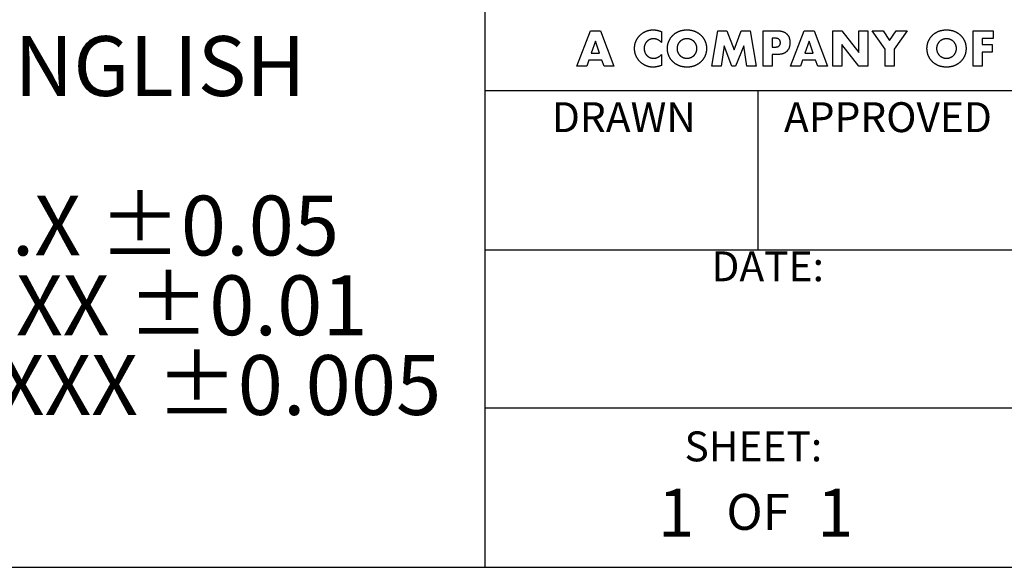
# Model space of a CAD drawing. Units: inches. Extents: x 0 to 10.9, y -0.1 to 8.4.
# Drawn here: x 6 to 7.8, y 0.2 to 1.2 of the extents above; entities that cross this region are included whole.
import ezdxf

# ---------------------------------------------------------------- set-up
doc = ezdxf.new("R2010")
doc.units = ezdxf.units.IN
doc.header["$MEASUREMENT"] = 0
for name, color, linetype in [('BORDER_MELTRIC', 7, 'Continuous'), ('BORDER_TITLE_LINES', 7, 'Continuous'), ('BORDER_TITLE_TEXT', 7, 'Continuous')]:
    doc.layers.add(name, color=color, linetype=linetype)
doc.styles.add('SLDTEXTSTYLE0', font='GOTHIC.TTF', dxfattribs={"width": 0.913})
doc.styles.add('SLDTEXTSTYLE1', font='ARIAL.TTF', dxfattribs={"width": 0.948})

# ---------------------------------------------------------------- blocks, each defined once
blk = doc.blocks.new('SW_NOTE_2')
at = {"layer": 'BORDER_TITLE_TEXT', "color": 0, "attachment_point": 1, "style": 'SLDTEXTSTYLE1'}
for s, insert, char_height in [('  ENGLISH', (0, 0.1343), 0.10417), ('  0.X ±0.05', (0, -0.1435), 0.104167), (' 0.XX ±0.01', (0, -0.2824), 0.104167), ('0.XXX ±0.005', (0, -0.4213), 0.104167)]:
    blk.add_mtext(s, dxfattribs=dict(at, insert=insert, char_height=char_height))
blk = doc.blocks.new('Block12')
at = {"layer": 'BORDER_TITLE_TEXT', "color": 7}
blk.add_blockref('SW_NOTE_2', (0.0014, 0.5556), dxfattribs=at)
blk = doc.blocks.new('BLOCK_4')
at = {"layer": 'BORDER_MELTRIC'}
for p, q in [((99.77, 177.33), (106.16, 194.13)), ((106.16, 194.13), (110.93, 194.13)), ((110.93, 194.13), (117.33, 177.33)), ((140.04, 193.73), (140.04, 188.51)), ((164.01, 177.33), (166.86, 194.13)), ((166.86, 194.13), (171.19, 194.13)), ((171.19, 194.13), (174.55, 185.17)), ((174.55, 185.17), (177.89, 194.13)), ((177.89, 194.13), (182.22, 194.13)), ((182.22, 194.13), (185.07, 177.33)), ((188.39, 177.33), (188.39, 194.13)), ((188.39, 194.13), (195.34, 194.13)), ((201.51, 177.33), (207.91, 194.13)), ((207.91, 194.13), (212.68, 194.13)), ((212.68, 194.13), (219.07, 177.33)), ((221.55, 177.33), (221.55, 194.13)), ((221.55, 194.13), (225.91, 194.13)), ((225.91, 194.13), (233.98, 183.86)), ((233.98, 183.86), (233.98, 194.13)), ((233.98, 194.13), (238.33, 194.13)), ((238.33, 194.13), (238.33, 177.33)), ((246.46, 185.39), (240.33, 194.13)), ((240.33, 194.13), (245.54, 194.13)), ((245.54, 194.13), (248.66, 189.54)), ((248.66, 189.54), (251.76, 194.13)), ((256.98, 194.13), (250.83, 185.39)), ((251.76, 194.13), (256.98, 194.13)), ((288.37, 177.33), (288.37, 194.13)), ((288.37, 194.13), (298, 194.13)), ((298, 194.13), (298, 190.43)), ((108.55, 189.16), (106.59, 183.57)), ((110.51, 183.57), (108.55, 189.16)), ((194.2, 190.61), (192.76, 190.61)), ((192.76, 190.61), (192.76, 186.42)), ((210.29, 189.16), (208.33, 183.57)), ((212.25, 183.57), (210.29, 189.16)), ((233.98, 177.33), (225.91, 187.6)), ((225.91, 187.6), (225.91, 177.33)), ((298, 190.43), (292.74, 190.43)), ((292.74, 190.43), (292.74, 187.62)), ((292.74, 187.62), (297.53, 187.62)), ((297.53, 187.62), (297.53, 183.92)), ((106.59, 183.57), (110.51, 183.57)), ((140.04, 182.88), (140.04, 177.71)), ((169.8, 187), (168.36, 177.33)), ((173.57, 177.33), (169.8, 187)), ((179.27, 187), (175.31, 177.33)), ((180.72, 177.33), (179.27, 187)), ((192.76, 186.42), (194.2, 186.42)), ((195.34, 182.9), (192.76, 182.9)), ((192.76, 182.9), (192.76, 177.33)), ((208.33, 183.57), (212.25, 183.57)), ((246.46, 177.33), (246.46, 185.39)), ((250.83, 185.39), (250.83, 177.33)), ((297.53, 183.92), (292.74, 183.92)), ((292.74, 183.92), (292.74, 177.33)), ((105.43, 180.25), (104.43, 177.33)), ((111.67, 180.25), (105.43, 180.25)), ((112.67, 177.33), (111.67, 180.25)), ((207.17, 180.25), (206.17, 177.33)), ((213.41, 180.25), (207.17, 180.25)), ((214.42, 177.33), (213.41, 180.25)), ((104.43, 177.33), (99.77, 177.33)), ((117.33, 177.33), (112.67, 177.33)), ((140.04, 177.71), (139.59, 177.55)), ((168.36, 177.33), (164.01, 177.33)), ((175.31, 177.33), (173.57, 177.33)), ((185.07, 177.33), (180.72, 177.33)), ((192.76, 177.33), (188.39, 177.33)), ((206.17, 177.33), (201.51, 177.33)), ((219.07, 177.33), (214.42, 177.33)), ((225.91, 177.33), (221.55, 177.33)), ((238.33, 177.33), (233.98, 177.33)), ((250.83, 177.33), (246.46, 177.33)), ((292.74, 177.33), (288.37, 177.33))]:
    blk.add_line(p, q, dxfattribs=at)
for points in [[(129.84, 192.11), (129.94, 192.21), (130.05, 192.3), (130.15, 192.4), (130.26, 192.49), (130.36, 192.58), (130.47, 192.67), (130.58, 192.75), (130.69, 192.84), (130.81, 192.92), (130.92, 193), (131.04, 193.08), (131.15, 193.15), (131.27, 193.23), (131.39, 193.3), (131.51, 193.38), (131.63, 193.45), (131.76, 193.51), (131.88, 193.58), (132.01, 193.64), (132.14, 193.71), (132.26, 193.77), (132.39, 193.83), (132.53, 193.88), (132.66, 193.94)], [(132.66, 193.94), (132.79, 193.99), (132.93, 194.05), (133.06, 194.09), (133.2, 194.14), (133.33, 194.19), (133.47, 194.23), (133.61, 194.27), (133.75, 194.31), (133.88, 194.34), (134.02, 194.37), (134.16, 194.4), (134.3, 194.43), (134.44, 194.46), (134.58, 194.48), (134.73, 194.51), (134.87, 194.52), (135.01, 194.54), (135.15, 194.56), (135.3, 194.57), (135.44, 194.58), (135.59, 194.59), (135.73, 194.59), (135.88, 194.6), (136.02, 194.6)], [(136.02, 194.6), (136.11, 194.6), (136.19, 194.6), (136.27, 194.59), (136.36, 194.59), (136.44, 194.59), (136.52, 194.58), (136.61, 194.58), (136.69, 194.57), (136.77, 194.57), (136.85, 194.56), (136.94, 194.55), (137.02, 194.54), (137.1, 194.54), (137.18, 194.53), (137.26, 194.51), (137.35, 194.5), (137.43, 194.49), (137.51, 194.48), (137.59, 194.46), (137.67, 194.45), (137.75, 194.44), (137.83, 194.42), (137.92, 194.4), (138, 194.39)], [(138, 194.39), (138.08, 194.37), (138.16, 194.35), (138.24, 194.33), (138.32, 194.31), (138.4, 194.29), (138.49, 194.27), (138.57, 194.24), (138.65, 194.22), (138.74, 194.19), (138.82, 194.17), (138.91, 194.14), (138.99, 194.12), (139.08, 194.09), (139.16, 194.06), (139.25, 194.03), (139.33, 194), (139.42, 193.97), (139.51, 193.94), (139.59, 193.9), (139.68, 193.87), (139.77, 193.84), (139.86, 193.8), (139.95, 193.77), (140.04, 193.73)], [(145.45, 192.04), (145.55, 192.13), (145.66, 192.23), (145.76, 192.33), (145.87, 192.42), (145.98, 192.51), (146.09, 192.6), (146.2, 192.69), (146.32, 192.78), (146.44, 192.86), (146.55, 192.95), (146.67, 193.03), (146.79, 193.11), (146.92, 193.19), (147.04, 193.26), (147.17, 193.33), (147.3, 193.41), (147.43, 193.48), (147.56, 193.55), (147.69, 193.61), (147.82, 193.68), (147.96, 193.74), (148.1, 193.8), (148.24, 193.86), (148.38, 193.92)], [(148.38, 193.92), (148.52, 193.97), (148.67, 194.03), (148.81, 194.08), (148.96, 194.13), (149.1, 194.17), (149.25, 194.22), (149.4, 194.26), (149.55, 194.3), (149.71, 194.33), (149.86, 194.37), (150.01, 194.4), (150.17, 194.43), (150.33, 194.45), (150.49, 194.48), (150.65, 194.5), (150.81, 194.52), (150.97, 194.54), (151.13, 194.56), (151.3, 194.57), (151.46, 194.58), (151.63, 194.59), (151.8, 194.59), (151.96, 194.6), (152.13, 194.6), (152.3, 194.6), (152.47, 194.59), (152.64, 194.59), (152.8, 194.58), (152.97, 194.57), (153.13, 194.56), (153.29, 194.54), (153.45, 194.52), (153.61, 194.5), (153.77, 194.48), (153.93, 194.45), (154.08, 194.43), (154.24, 194.4), (154.39, 194.37), (154.55, 194.33), (154.7, 194.3), (154.85, 194.26), (155, 194.22), (155.15, 194.17), (155.3, 194.13), (155.44, 194.08), (155.59, 194.03), (155.73, 193.97), (155.88, 193.92)], [(155.88, 193.92), (156.02, 193.86), (156.16, 193.8), (156.3, 193.74), (156.44, 193.68), (156.57, 193.61), (156.71, 193.55), (156.84, 193.48), (156.97, 193.41), (157.1, 193.33), (157.22, 193.26), (157.35, 193.19), (157.47, 193.11), (157.6, 193.03), (157.72, 192.95), (157.84, 192.86), (157.95, 192.78), (158.07, 192.69), (158.18, 192.6), (158.29, 192.51), (158.4, 192.42), (158.51, 192.33), (158.62, 192.23), (158.73, 192.13), (158.83, 192.04)], [(195.34, 194.13), (195.57, 194.13), (195.8, 194.12), (196.03, 194.11), (196.25, 194.09), (196.46, 194.07), (196.67, 194.04), (196.88, 194), (197.08, 193.97), (197.28, 193.92), (197.47, 193.87), (197.66, 193.82), (197.84, 193.76), (198.02, 193.7), (198.19, 193.63), (198.36, 193.56), (198.52, 193.48), (198.68, 193.39), (198.84, 193.3), (198.99, 193.21), (199.14, 193.11), (199.28, 193), (199.42, 192.89), (199.55, 192.78), (199.67, 192.66)], [(199.67, 192.66), (199.8, 192.53), (199.92, 192.41), (200.03, 192.27), (200.13, 192.14), (200.24, 191.99), (200.33, 191.85), (200.42, 191.7), (200.51, 191.54), (200.59, 191.39), (200.67, 191.22), (200.74, 191.06), (200.8, 190.89), (200.86, 190.71), (200.92, 190.53), (200.97, 190.35), (201.01, 190.16), (201.05, 189.97), (201.09, 189.78), (201.11, 189.58), (201.14, 189.37), (201.16, 189.16), (201.17, 188.95), (201.18, 188.73), (201.18, 188.51)], [(269.05, 192.04), (269.16, 192.13), (269.26, 192.23), (269.37, 192.33), (269.47, 192.42), (269.58, 192.51), (269.7, 192.6), (269.81, 192.69), (269.92, 192.78), (270.04, 192.86), (270.16, 192.95), (270.28, 193.03), (270.4, 193.11), (270.52, 193.19), (270.65, 193.26), (270.77, 193.33), (270.9, 193.41), (271.03, 193.48), (271.16, 193.55), (271.29, 193.61), (271.43, 193.68), (271.56, 193.74), (271.7, 193.8), (271.84, 193.86), (271.98, 193.92)], [(271.98, 193.92), (272.13, 193.97), (272.27, 194.03), (272.41, 194.08), (272.56, 194.13), (272.71, 194.17), (272.86, 194.22), (273.01, 194.26), (273.16, 194.3), (273.31, 194.33), (273.46, 194.37), (273.62, 194.4), (273.77, 194.43), (273.93, 194.45), (274.09, 194.48), (274.25, 194.5), (274.41, 194.52), (274.57, 194.54), (274.73, 194.56), (274.9, 194.57), (275.06, 194.58), (275.23, 194.59), (275.4, 194.59), (275.57, 194.6), (275.74, 194.6), (275.91, 194.6), (276.07, 194.59), (276.24, 194.59), (276.41, 194.58), (276.57, 194.57), (276.73, 194.56), (276.89, 194.54), (277.06, 194.52), (277.21, 194.5), (277.37, 194.48), (277.53, 194.45), (277.69, 194.43), (277.84, 194.4), (278, 194.37), (278.15, 194.33), (278.3, 194.3), (278.45, 194.26), (278.6, 194.22), (278.75, 194.17), (278.9, 194.13), (279.05, 194.08), (279.19, 194.03), (279.34, 193.97), (279.48, 193.92)], [(279.48, 193.92), (279.62, 193.86), (279.76, 193.8), (279.9, 193.74), (280.04, 193.68), (280.18, 193.61), (280.31, 193.55), (280.44, 193.48), (280.57, 193.41), (280.7, 193.33), (280.83, 193.26), (280.95, 193.19), (281.08, 193.11), (281.2, 193.03), (281.32, 192.95), (281.44, 192.86), (281.56, 192.78), (281.67, 192.69), (281.79, 192.6), (281.9, 192.51), (282.01, 192.42), (282.12, 192.33), (282.22, 192.23), (282.33, 192.13), (282.43, 192.04)], [(127.18, 185.77), (127.18, 185.93), (127.18, 186.09), (127.19, 186.25), (127.2, 186.41), (127.21, 186.57), (127.22, 186.72), (127.24, 186.88), (127.26, 187.03), (127.28, 187.18), (127.3, 187.33), (127.33, 187.48), (127.36, 187.63), (127.39, 187.78), (127.42, 187.93), (127.46, 188.07), (127.5, 188.21), (127.54, 188.36), (127.59, 188.5), (127.63, 188.64), (127.68, 188.78), (127.73, 188.92), (127.79, 189.06), (127.84, 189.19), (127.9, 189.33)], [(127.9, 189.33), (127.96, 189.46), (128.03, 189.59), (128.09, 189.72), (128.16, 189.85), (128.22, 189.98), (128.29, 190.11), (128.37, 190.23), (128.44, 190.35), (128.51, 190.48), (128.59, 190.6), (128.67, 190.71), (128.75, 190.83), (128.83, 190.95), (128.91, 191.06), (129, 191.17), (129.09, 191.28), (129.17, 191.39), (129.26, 191.5), (129.36, 191.61), (129.45, 191.71), (129.54, 191.81), (129.64, 191.91), (129.74, 192.01), (129.84, 192.11)], [(132.09, 187.58), (132.06, 187.51), (132.04, 187.44), (132.01, 187.36), (131.99, 187.29), (131.96, 187.22), (131.94, 187.15), (131.92, 187.07), (131.9, 187), (131.88, 186.92), (131.86, 186.85), (131.85, 186.77), (131.83, 186.7), (131.82, 186.62), (131.81, 186.54), (131.79, 186.47), (131.78, 186.39), (131.77, 186.31), (131.77, 186.23), (131.76, 186.15), (131.76, 186.07), (131.75, 185.99), (131.75, 185.91), (131.75, 185.83), (131.75, 185.75)], [(133.04, 189.04), (132.99, 188.99), (132.94, 188.93), (132.89, 188.88), (132.84, 188.83), (132.8, 188.77), (132.75, 188.72), (132.71, 188.66), (132.67, 188.6), (132.62, 188.55), (132.58, 188.49), (132.54, 188.43), (132.5, 188.37), (132.46, 188.31), (132.42, 188.24), (132.39, 188.18), (132.35, 188.12), (132.31, 188.05), (132.28, 187.99), (132.25, 187.92), (132.21, 187.85), (132.18, 187.79), (132.15, 187.72), (132.12, 187.65), (132.09, 187.58)], [(134.48, 190.01), (134.41, 189.98), (134.34, 189.95), (134.27, 189.91), (134.2, 189.88), (134.14, 189.85), (134.07, 189.81), (134.01, 189.78), (133.94, 189.74), (133.88, 189.7), (133.82, 189.67), (133.76, 189.63), (133.7, 189.59), (133.64, 189.55), (133.58, 189.5), (133.52, 189.46), (133.47, 189.42), (133.41, 189.37), (133.35, 189.33), (133.3, 189.28), (133.25, 189.24), (133.19, 189.19), (133.14, 189.14), (133.09, 189.09), (133.04, 189.04)], [(136.29, 190.36), (136.21, 190.36), (136.13, 190.36), (136.05, 190.36), (135.97, 190.35), (135.89, 190.35), (135.81, 190.34), (135.73, 190.33), (135.65, 190.32), (135.58, 190.31), (135.5, 190.3), (135.42, 190.29), (135.35, 190.27), (135.27, 190.26), (135.2, 190.24), (135.12, 190.22), (135.05, 190.21), (134.98, 190.18), (134.9, 190.16), (134.83, 190.14), (134.76, 190.12), (134.69, 190.09), (134.62, 190.06), (134.55, 190.04), (134.48, 190.01)], [(140.04, 188.51), (139.91, 188.67), (139.78, 188.81), (139.65, 188.95), (139.51, 189.08), (139.37, 189.2), (139.23, 189.32), (139.09, 189.44), (138.95, 189.54), (138.8, 189.64), (138.65, 189.73), (138.5, 189.82), (138.34, 189.9), (138.18, 189.98), (138.02, 190.04), (137.86, 190.1), (137.7, 190.16), (137.53, 190.21), (137.36, 190.25), (137.19, 190.28), (137.01, 190.31), (136.84, 190.33), (136.66, 190.35), (136.48, 190.36), (136.29, 190.36)], [(142.84, 185.73), (142.84, 185.88), (142.85, 186.04), (142.85, 186.19), (142.86, 186.35), (142.87, 186.5), (142.89, 186.65), (142.9, 186.8), (142.92, 186.95), (142.94, 187.1), (142.96, 187.24), (142.99, 187.39), (143.01, 187.54), (143.04, 187.68), (143.08, 187.83), (143.11, 187.97), (143.15, 188.11), (143.19, 188.25), (143.23, 188.39), (143.28, 188.53), (143.32, 188.67), (143.37, 188.81), (143.42, 188.95), (143.48, 189.08), (143.53, 189.22)], [(143.53, 189.22), (143.59, 189.35), (143.65, 189.48), (143.71, 189.61), (143.78, 189.74), (143.84, 189.87), (143.91, 190), (143.98, 190.12), (144.05, 190.25), (144.13, 190.37), (144.2, 190.49), (144.28, 190.61), (144.36, 190.73), (144.44, 190.85), (144.52, 190.96), (144.61, 191.07), (144.69, 191.19), (144.78, 191.3), (144.87, 191.41), (144.96, 191.52), (145.06, 191.62), (145.15, 191.73), (145.25, 191.83), (145.35, 191.93), (145.45, 192.04)], [(147.79, 187.58), (147.76, 187.51), (147.73, 187.44), (147.7, 187.36), (147.67, 187.29), (147.65, 187.22), (147.62, 187.15), (147.6, 187.07), (147.58, 187), (147.56, 186.92), (147.54, 186.85), (147.52, 186.77), (147.5, 186.69), (147.49, 186.62), (147.48, 186.54), (147.46, 186.46), (147.45, 186.38), (147.44, 186.3), (147.43, 186.22), (147.43, 186.14), (147.42, 186.06), (147.42, 185.98), (147.41, 185.89), (147.41, 185.81), (147.41, 185.73)], [(148.81, 189.05), (148.76, 189), (148.71, 188.94), (148.66, 188.89), (148.61, 188.83), (148.56, 188.78), (148.51, 188.72), (148.46, 188.67), (148.41, 188.61), (148.37, 188.55), (148.32, 188.49), (148.28, 188.43), (148.23, 188.37), (148.19, 188.31), (148.15, 188.25), (148.11, 188.18), (148.07, 188.12), (148.03, 188.05), (148, 187.99), (147.96, 187.92), (147.92, 187.85), (147.89, 187.79), (147.85, 187.72), (147.82, 187.65), (147.79, 187.58)], [(150.32, 190.02), (150.25, 189.99), (150.18, 189.96), (150.11, 189.93), (150.04, 189.9), (149.97, 189.86), (149.9, 189.83), (149.84, 189.79), (149.77, 189.76), (149.7, 189.72), (149.64, 189.68), (149.58, 189.64), (149.51, 189.6), (149.45, 189.56), (149.39, 189.52), (149.33, 189.48), (149.27, 189.43), (149.21, 189.39), (149.15, 189.34), (149.09, 189.3), (149.04, 189.25), (148.98, 189.2), (148.92, 189.15), (148.87, 189.1), (148.81, 189.05)], [(153.95, 190.02), (153.88, 190.05), (153.81, 190.07), (153.73, 190.1), (153.66, 190.12), (153.59, 190.15), (153.52, 190.17), (153.44, 190.19), (153.37, 190.21), (153.29, 190.23), (153.22, 190.25), (153.14, 190.26), (153.07, 190.28), (152.99, 190.29), (152.92, 190.3), (152.84, 190.32), (152.76, 190.33), (152.68, 190.33), (152.61, 190.34), (152.53, 190.35), (152.45, 190.35), (152.37, 190.36), (152.29, 190.36), (152.21, 190.36), (152.13, 190.36), (152.05, 190.36), (151.98, 190.36), (151.9, 190.36), (151.82, 190.35), (151.74, 190.35), (151.66, 190.34), (151.58, 190.33), (151.51, 190.33), (151.43, 190.32), (151.35, 190.3), (151.28, 190.29), (151.2, 190.28), (151.13, 190.26), (151.05, 190.25), (150.98, 190.23), (150.9, 190.21), (150.83, 190.19), (150.75, 190.17), (150.68, 190.15), (150.61, 190.12), (150.53, 190.1), (150.46, 190.07), (150.39, 190.05), (150.32, 190.02)], [(155.47, 189.05), (155.41, 189.1), (155.35, 189.15), (155.3, 189.2), (155.24, 189.25), (155.18, 189.3), (155.12, 189.34), (155.06, 189.39), (155, 189.43), (154.94, 189.48), (154.88, 189.52), (154.82, 189.56), (154.76, 189.6), (154.69, 189.64), (154.63, 189.68), (154.57, 189.72), (154.5, 189.76), (154.43, 189.79), (154.37, 189.83), (154.3, 189.86), (154.23, 189.9), (154.16, 189.93), (154.09, 189.96), (154.02, 189.99), (153.95, 190.02)], [(156.5, 187.58), (156.47, 187.65), (156.44, 187.72), (156.4, 187.79), (156.37, 187.85), (156.33, 187.92), (156.29, 187.99), (156.26, 188.05), (156.22, 188.12), (156.18, 188.18), (156.14, 188.25), (156.1, 188.31), (156.05, 188.37), (156.01, 188.43), (155.96, 188.49), (155.92, 188.55), (155.87, 188.61), (155.83, 188.67), (155.78, 188.72), (155.73, 188.78), (155.68, 188.83), (155.63, 188.89), (155.57, 188.94), (155.52, 189), (155.47, 189.05)], [(156.5, 183.88), (156.53, 183.95), (156.56, 184.02), (156.59, 184.09), (156.62, 184.17), (156.64, 184.24), (156.67, 184.31), (156.69, 184.39), (156.71, 184.46), (156.73, 184.54), (156.75, 184.61), (156.77, 184.69), (156.79, 184.76), (156.8, 184.84), (156.81, 184.92), (156.83, 185), (156.84, 185.08), (156.85, 185.16), (156.86, 185.24), (156.86, 185.32), (156.87, 185.4), (156.87, 185.48), (156.88, 185.56), (156.88, 185.65), (156.88, 185.73), (156.88, 185.81), (156.88, 185.89), (156.87, 185.98), (156.87, 186.06), (156.86, 186.14), (156.86, 186.22), (156.85, 186.3), (156.84, 186.38), (156.83, 186.46), (156.81, 186.54), (156.8, 186.62), (156.79, 186.69), (156.77, 186.77), (156.75, 186.85), (156.73, 186.92), (156.71, 187), (156.69, 187.07), (156.67, 187.15), (156.64, 187.22), (156.62, 187.29), (156.59, 187.36), (156.56, 187.44), (156.53, 187.51), (156.5, 187.58)], [(158.83, 192.04), (158.93, 191.93), (159.03, 191.83), (159.13, 191.73), (159.23, 191.62), (159.32, 191.52), (159.41, 191.41), (159.51, 191.3), (159.59, 191.19), (159.68, 191.07), (159.77, 190.96), (159.85, 190.85), (159.93, 190.73), (160.01, 190.61), (160.09, 190.49), (160.16, 190.37), (160.24, 190.25), (160.31, 190.12), (160.38, 190), (160.45, 189.87), (160.51, 189.74), (160.58, 189.61), (160.64, 189.48), (160.7, 189.35), (160.76, 189.22)], [(160.76, 189.22), (160.81, 189.08), (160.87, 188.95), (160.92, 188.81), (160.97, 188.67), (161.02, 188.53), (161.06, 188.39), (161.1, 188.25), (161.14, 188.11), (161.18, 187.97), (161.21, 187.83), (161.25, 187.68), (161.28, 187.54), (161.3, 187.39), (161.33, 187.24), (161.35, 187.1), (161.37, 186.95), (161.39, 186.8), (161.41, 186.65), (161.42, 186.5), (161.43, 186.35), (161.44, 186.19), (161.44, 186.04), (161.45, 185.88), (161.45, 185.73), (161.45, 185.57), (161.44, 185.42), (161.44, 185.26), (161.43, 185.11), (161.42, 184.96), (161.41, 184.81), (161.39, 184.66), (161.37, 184.51), (161.35, 184.36), (161.33, 184.21), (161.3, 184.07), (161.28, 183.92), (161.25, 183.78), (161.21, 183.63), (161.18, 183.49), (161.14, 183.35), (161.1, 183.21), (161.06, 183.07), (161.02, 182.93), (160.97, 182.79), (160.92, 182.65), (160.87, 182.51), (160.81, 182.38), (160.76, 182.24)], [(196.61, 188.51), (196.61, 188.69), (196.59, 188.85), (196.57, 189.01), (196.54, 189.15), (196.51, 189.3), (196.46, 189.43), (196.41, 189.56), (196.34, 189.68), (196.27, 189.79), (196.19, 189.9), (196.11, 189.99), (196.01, 190.09), (195.9, 190.17), (195.79, 190.25), (195.67, 190.31), (195.54, 190.38), (195.4, 190.43), (195.26, 190.48), (195.1, 190.52), (194.94, 190.55), (194.77, 190.58), (194.59, 190.59), (194.4, 190.61), (194.2, 190.61)], [(194.2, 186.42), (194.4, 186.42), (194.59, 186.43), (194.77, 186.45), (194.94, 186.48), (195.1, 186.51), (195.26, 186.55), (195.4, 186.6), (195.54, 186.65), (195.67, 186.71), (195.79, 186.78), (195.9, 186.86), (196.01, 186.94), (196.11, 187.03), (196.19, 187.13), (196.27, 187.24), (196.34, 187.35), (196.41, 187.47), (196.46, 187.6), (196.51, 187.73), (196.54, 187.87), (196.57, 188.02), (196.59, 188.18), (196.61, 188.34), (196.61, 188.51)], [(201.18, 188.51), (201.18, 188.29), (201.17, 188.08), (201.16, 187.86), (201.14, 187.66), (201.11, 187.45), (201.09, 187.25), (201.05, 187.06), (201.01, 186.87), (200.97, 186.68), (200.92, 186.5), (200.86, 186.32), (200.8, 186.14), (200.74, 185.97), (200.67, 185.8), (200.59, 185.64), (200.51, 185.48), (200.42, 185.33), (200.33, 185.18), (200.24, 185.03), (200.13, 184.89), (200.03, 184.76), (199.92, 184.62), (199.8, 184.49), (199.67, 184.37)], [(266.45, 185.73), (266.45, 185.88), (266.45, 186.04), (266.46, 186.19), (266.47, 186.35), (266.48, 186.5), (266.49, 186.65), (266.5, 186.8), (266.52, 186.95), (266.54, 187.1), (266.57, 187.24), (266.59, 187.39), (266.62, 187.54), (266.65, 187.68), (266.68, 187.83), (266.72, 187.97), (266.75, 188.11), (266.79, 188.25), (266.83, 188.39), (266.88, 188.53), (266.93, 188.67), (266.97, 188.81), (267.03, 188.95), (267.08, 189.08), (267.14, 189.22)], [(267.14, 189.22), (267.2, 189.35), (267.26, 189.48), (267.32, 189.61), (267.38, 189.74), (267.45, 189.87), (267.52, 190), (267.59, 190.12), (267.66, 190.25), (267.73, 190.37), (267.81, 190.49), (267.88, 190.61), (267.96, 190.73), (268.04, 190.85), (268.12, 190.96), (268.21, 191.07), (268.3, 191.19), (268.38, 191.3), (268.47, 191.41), (268.57, 191.52), (268.66, 191.62), (268.75, 191.73), (268.85, 191.83), (268.95, 191.93), (269.05, 192.04)], [(271.39, 187.58), (271.36, 187.51), (271.33, 187.44), (271.3, 187.36), (271.28, 187.29), (271.25, 187.22), (271.23, 187.15), (271.2, 187.07), (271.18, 187), (271.16, 186.92), (271.14, 186.85), (271.13, 186.77), (271.11, 186.69), (271.09, 186.62), (271.08, 186.54), (271.07, 186.46), (271.06, 186.38), (271.05, 186.3), (271.04, 186.22), (271.03, 186.14), (271.02, 186.06), (271.02, 185.98), (271.02, 185.89), (271.01, 185.81), (271.01, 185.73)], [(272.42, 189.05), (272.36, 189), (272.31, 188.94), (272.26, 188.89), (272.21, 188.83), (272.16, 188.78), (272.11, 188.72), (272.06, 188.67), (272.02, 188.61), (271.97, 188.55), (271.93, 188.49), (271.88, 188.43), (271.84, 188.37), (271.8, 188.31), (271.75, 188.25), (271.71, 188.18), (271.68, 188.12), (271.64, 188.05), (271.6, 187.99), (271.56, 187.92), (271.53, 187.85), (271.49, 187.79), (271.46, 187.72), (271.42, 187.65), (271.39, 187.58)], [(273.92, 190.02), (273.85, 189.99), (273.78, 189.96), (273.71, 189.93), (273.64, 189.9), (273.57, 189.86), (273.51, 189.83), (273.44, 189.79), (273.37, 189.76), (273.31, 189.72), (273.24, 189.68), (273.18, 189.64), (273.12, 189.6), (273.05, 189.56), (272.99, 189.52), (272.93, 189.48), (272.87, 189.43), (272.81, 189.39), (272.75, 189.34), (272.7, 189.3), (272.64, 189.25), (272.58, 189.2), (272.53, 189.15), (272.47, 189.1), (272.42, 189.05)], [(277.55, 190.02), (277.48, 190.05), (277.41, 190.07), (277.34, 190.1), (277.27, 190.12), (277.19, 190.15), (277.12, 190.17), (277.05, 190.19), (276.97, 190.21), (276.9, 190.23), (276.82, 190.25), (276.75, 190.26), (276.67, 190.28), (276.6, 190.29), (276.52, 190.3), (276.44, 190.32), (276.37, 190.33), (276.29, 190.33), (276.21, 190.34), (276.13, 190.35), (276.05, 190.35), (275.98, 190.36), (275.9, 190.36), (275.82, 190.36), (275.74, 190.36), (275.66, 190.36), (275.58, 190.36), (275.5, 190.36), (275.42, 190.35), (275.34, 190.35), (275.27, 190.34), (275.19, 190.33), (275.11, 190.33), (275.03, 190.32), (274.96, 190.3), (274.88, 190.29), (274.8, 190.28), (274.73, 190.26), (274.65, 190.25), (274.58, 190.23), (274.5, 190.21), (274.43, 190.19), (274.36, 190.17), (274.28, 190.15), (274.21, 190.12), (274.14, 190.1), (274.07, 190.07), (273.99, 190.05), (273.92, 190.02)], [(279.07, 189.05), (279.01, 189.1), (278.96, 189.15), (278.9, 189.2), (278.84, 189.25), (278.79, 189.3), (278.73, 189.34), (278.67, 189.39), (278.61, 189.43), (278.55, 189.48), (278.49, 189.52), (278.42, 189.56), (278.36, 189.6), (278.3, 189.64), (278.23, 189.68), (278.17, 189.72), (278.1, 189.76), (278.04, 189.79), (277.97, 189.83), (277.9, 189.86), (277.83, 189.9), (277.77, 189.93), (277.7, 189.96), (277.63, 189.99), (277.55, 190.02)], [(280.11, 187.58), (280.07, 187.65), (280.04, 187.72), (280.01, 187.79), (279.97, 187.85), (279.94, 187.92), (279.9, 187.99), (279.86, 188.05), (279.82, 188.12), (279.78, 188.18), (279.74, 188.25), (279.7, 188.31), (279.66, 188.37), (279.61, 188.43), (279.57, 188.49), (279.52, 188.55), (279.48, 188.61), (279.43, 188.67), (279.38, 188.72), (279.33, 188.78), (279.28, 188.83), (279.23, 188.89), (279.18, 188.94), (279.12, 189), (279.07, 189.05)], [(280.11, 183.88), (280.14, 183.95), (280.17, 184.02), (280.19, 184.09), (280.22, 184.17), (280.25, 184.24), (280.27, 184.31), (280.29, 184.39), (280.32, 184.46), (280.34, 184.54), (280.36, 184.61), (280.37, 184.69), (280.39, 184.76), (280.4, 184.84), (280.42, 184.92), (280.43, 185), (280.44, 185.08), (280.45, 185.16), (280.46, 185.24), (280.47, 185.32), (280.47, 185.4), (280.48, 185.48), (280.48, 185.56), (280.48, 185.65), (280.48, 185.73), (280.48, 185.81), (280.48, 185.89), (280.48, 185.98), (280.47, 186.06), (280.47, 186.14), (280.46, 186.22), (280.45, 186.3), (280.44, 186.38), (280.43, 186.46), (280.42, 186.54), (280.4, 186.62), (280.39, 186.69), (280.37, 186.77), (280.36, 186.85), (280.34, 186.92), (280.32, 187), (280.29, 187.07), (280.27, 187.15), (280.25, 187.22), (280.22, 187.29), (280.19, 187.36), (280.17, 187.44), (280.14, 187.51), (280.11, 187.58)], [(282.43, 192.04), (282.54, 191.93), (282.64, 191.83), (282.73, 191.73), (282.83, 191.62), (282.93, 191.52), (283.02, 191.41), (283.11, 191.3), (283.2, 191.19), (283.28, 191.07), (283.37, 190.96), (283.45, 190.85), (283.53, 190.73), (283.61, 190.61), (283.69, 190.49), (283.77, 190.37), (283.84, 190.25), (283.91, 190.12), (283.98, 190), (284.05, 189.87), (284.12, 189.74), (284.18, 189.61), (284.24, 189.48), (284.3, 189.35), (284.36, 189.22)], [(284.36, 189.22), (284.42, 189.08), (284.47, 188.95), (284.52, 188.81), (284.57, 188.67), (284.62, 188.53), (284.66, 188.39), (284.71, 188.25), (284.75, 188.11), (284.78, 187.97), (284.82, 187.83), (284.85, 187.68), (284.88, 187.54), (284.91, 187.39), (284.93, 187.24), (284.96, 187.1), (284.98, 186.95), (284.99, 186.8), (285.01, 186.65), (285.02, 186.5), (285.03, 186.35), (285.04, 186.19), (285.05, 186.04), (285.05, 185.88), (285.05, 185.73), (285.05, 185.57), (285.05, 185.42), (285.04, 185.26), (285.03, 185.11), (285.02, 184.96), (285.01, 184.81), (284.99, 184.66), (284.98, 184.51), (284.96, 184.36), (284.93, 184.21), (284.91, 184.07), (284.88, 183.92), (284.85, 183.78), (284.82, 183.63), (284.78, 183.49), (284.75, 183.35), (284.71, 183.21), (284.66, 183.07), (284.62, 182.93), (284.57, 182.79), (284.52, 182.65), (284.47, 182.51), (284.42, 182.38), (284.36, 182.24)], [(127.91, 182.2), (127.85, 182.33), (127.8, 182.47), (127.74, 182.61), (127.69, 182.75), (127.64, 182.89), (127.59, 183.03), (127.55, 183.18), (127.5, 183.32), (127.46, 183.47), (127.43, 183.61), (127.39, 183.76), (127.36, 183.91), (127.33, 184.06), (127.31, 184.21), (127.28, 184.36), (127.26, 184.51), (127.24, 184.67), (127.22, 184.82), (127.21, 184.98), (127.2, 185.14), (127.19, 185.29), (127.18, 185.45), (127.18, 185.61), (127.18, 185.77)], [(131.75, 185.75), (131.75, 185.67), (131.75, 185.59), (131.75, 185.5), (131.76, 185.42), (131.76, 185.34), (131.77, 185.26), (131.77, 185.18), (131.78, 185.1), (131.79, 185.02), (131.81, 184.94), (131.82, 184.86), (131.83, 184.79), (131.85, 184.71), (131.86, 184.63), (131.88, 184.56), (131.9, 184.48), (131.92, 184.41), (131.94, 184.33), (131.96, 184.26), (131.99, 184.19), (132.01, 184.12), (132.04, 184.04), (132.06, 183.97), (132.09, 183.9)], [(132.09, 183.9), (132.12, 183.83), (132.15, 183.76), (132.18, 183.69), (132.21, 183.63), (132.25, 183.56), (132.28, 183.49), (132.32, 183.43), (132.35, 183.36), (132.39, 183.3), (132.43, 183.23), (132.46, 183.17), (132.5, 183.11), (132.54, 183.05), (132.58, 182.99), (132.63, 182.93), (132.67, 182.87), (132.71, 182.81), (132.76, 182.76), (132.81, 182.7), (132.85, 182.64), (132.9, 182.59), (132.95, 182.54), (133, 182.48), (133.05, 182.43)], [(136.27, 181.09), (136.44, 181.1), (136.62, 181.11), (136.79, 181.12), (136.96, 181.14), (137.12, 181.17), (137.29, 181.21), (137.46, 181.25), (137.62, 181.29), (137.78, 181.34), (137.94, 181.4), (138.1, 181.47), (138.26, 181.54), (138.41, 181.62), (138.57, 181.7), (138.72, 181.79), (138.87, 181.89), (139.02, 181.99), (139.17, 182.1), (139.32, 182.21), (139.47, 182.33), (139.61, 182.46), (139.75, 182.59), (139.9, 182.73), (140.04, 182.88)], [(143.53, 182.24), (143.48, 182.38), (143.42, 182.51), (143.37, 182.65), (143.32, 182.79), (143.28, 182.93), (143.23, 183.07), (143.19, 183.21), (143.15, 183.35), (143.11, 183.49), (143.08, 183.63), (143.04, 183.78), (143.01, 183.92), (142.99, 184.07), (142.96, 184.21), (142.94, 184.36), (142.92, 184.51), (142.9, 184.66), (142.89, 184.81), (142.87, 184.96), (142.86, 185.11), (142.85, 185.26), (142.85, 185.42), (142.84, 185.57), (142.84, 185.73)], [(147.41, 185.73), (147.41, 185.65), (147.41, 185.56), (147.42, 185.48), (147.42, 185.4), (147.43, 185.32), (147.43, 185.24), (147.44, 185.16), (147.45, 185.08), (147.46, 185), (147.48, 184.92), (147.49, 184.84), (147.5, 184.76), (147.52, 184.69), (147.54, 184.61), (147.56, 184.54), (147.58, 184.46), (147.6, 184.39), (147.62, 184.31), (147.65, 184.24), (147.67, 184.17), (147.7, 184.09), (147.73, 184.02), (147.76, 183.95), (147.79, 183.88)], [(147.79, 183.88), (147.82, 183.81), (147.85, 183.74), (147.89, 183.67), (147.92, 183.6), (147.96, 183.54), (148, 183.47), (148.03, 183.4), (148.07, 183.34), (148.11, 183.28), (148.15, 183.21), (148.19, 183.15), (148.23, 183.09), (148.28, 183.03), (148.32, 182.97), (148.37, 182.91), (148.41, 182.85), (148.46, 182.79), (148.51, 182.73), (148.56, 182.68), (148.61, 182.62), (148.66, 182.57), (148.71, 182.51), (148.76, 182.46), (148.81, 182.41)], [(155.47, 182.41), (155.52, 182.46), (155.57, 182.51), (155.63, 182.57), (155.68, 182.62), (155.73, 182.68), (155.78, 182.73), (155.83, 182.79), (155.87, 182.85), (155.92, 182.91), (155.96, 182.97), (156.01, 183.03), (156.05, 183.09), (156.1, 183.15), (156.14, 183.21), (156.18, 183.28), (156.22, 183.34), (156.26, 183.4), (156.29, 183.47), (156.33, 183.54), (156.37, 183.6), (156.4, 183.67), (156.44, 183.74), (156.47, 183.81), (156.5, 183.88)], [(199.67, 184.37), (199.55, 184.25), (199.42, 184.13), (199.28, 184.03), (199.14, 183.92), (198.99, 183.82), (198.84, 183.73), (198.68, 183.64), (198.52, 183.55), (198.36, 183.47), (198.19, 183.4), (198.02, 183.33), (197.84, 183.27), (197.66, 183.21), (197.47, 183.15), (197.28, 183.11), (197.08, 183.06), (196.88, 183.02), (196.67, 182.99), (196.46, 182.96), (196.25, 182.94), (196.03, 182.92), (195.8, 182.91), (195.57, 182.9), (195.34, 182.9)], [(267.14, 182.24), (267.08, 182.38), (267.03, 182.51), (266.97, 182.65), (266.93, 182.79), (266.88, 182.93), (266.83, 183.07), (266.79, 183.21), (266.75, 183.35), (266.72, 183.49), (266.68, 183.63), (266.65, 183.78), (266.62, 183.92), (266.59, 184.07), (266.57, 184.21), (266.54, 184.36), (266.52, 184.51), (266.5, 184.66), (266.49, 184.81), (266.48, 184.96), (266.47, 185.11), (266.46, 185.26), (266.45, 185.42), (266.45, 185.57), (266.45, 185.73)], [(271.01, 185.73), (271.01, 185.65), (271.02, 185.56), (271.02, 185.48), (271.02, 185.4), (271.03, 185.32), (271.04, 185.24), (271.05, 185.16), (271.06, 185.08), (271.07, 185), (271.08, 184.92), (271.09, 184.84), (271.11, 184.76), (271.13, 184.69), (271.14, 184.61), (271.16, 184.54), (271.18, 184.46), (271.2, 184.39), (271.23, 184.31), (271.25, 184.24), (271.28, 184.17), (271.3, 184.09), (271.33, 184.02), (271.36, 183.95), (271.39, 183.88)], [(271.39, 183.88), (271.42, 183.81), (271.46, 183.74), (271.49, 183.67), (271.53, 183.6), (271.56, 183.54), (271.6, 183.47), (271.64, 183.4), (271.68, 183.34), (271.71, 183.28), (271.75, 183.21), (271.8, 183.15), (271.84, 183.09), (271.88, 183.03), (271.93, 182.97), (271.97, 182.91), (272.02, 182.85), (272.06, 182.79), (272.11, 182.73), (272.16, 182.68), (272.21, 182.62), (272.26, 182.57), (272.31, 182.51), (272.36, 182.46), (272.42, 182.41)], [(279.07, 182.41), (279.12, 182.46), (279.18, 182.51), (279.23, 182.57), (279.28, 182.62), (279.33, 182.68), (279.38, 182.73), (279.43, 182.79), (279.48, 182.85), (279.52, 182.91), (279.57, 182.97), (279.61, 183.03), (279.66, 183.09), (279.7, 183.15), (279.74, 183.21), (279.78, 183.28), (279.82, 183.34), (279.86, 183.4), (279.9, 183.47), (279.94, 183.54), (279.97, 183.6), (280.01, 183.67), (280.04, 183.74), (280.07, 183.81), (280.11, 183.88)], [(129.86, 179.37), (129.76, 179.47), (129.66, 179.57), (129.57, 179.67), (129.47, 179.78), (129.38, 179.88), (129.29, 179.99), (129.2, 180.1), (129.11, 180.21), (129.02, 180.32), (128.93, 180.44), (128.85, 180.55), (128.77, 180.67), (128.69, 180.79), (128.61, 180.91), (128.53, 181.03), (128.46, 181.15), (128.38, 181.28), (128.31, 181.41), (128.24, 181.53), (128.17, 181.66), (128.1, 181.79), (128.04, 181.93), (127.98, 182.06), (127.91, 182.2)], [(132.67, 177.52), (132.54, 177.57), (132.41, 177.63), (132.28, 177.69), (132.15, 177.75), (132.02, 177.81), (131.9, 177.88), (131.77, 177.95), (131.65, 178.02), (131.53, 178.09), (131.41, 178.16), (131.29, 178.23), (131.17, 178.31), (131.06, 178.39), (130.94, 178.47), (130.83, 178.55), (130.71, 178.63), (130.6, 178.72), (130.49, 178.8), (130.39, 178.89), (130.28, 178.98), (130.17, 179.08), (130.07, 179.17), (129.96, 179.27), (129.86, 179.37)], [(133.05, 182.43), (133.1, 182.38), (133.15, 182.33), (133.21, 182.28), (133.26, 182.23), (133.31, 182.18), (133.37, 182.14), (133.42, 182.09), (133.48, 182.04), (133.54, 182), (133.6, 181.96), (133.66, 181.92), (133.71, 181.87), (133.78, 181.83), (133.84, 181.79), (133.9, 181.76), (133.96, 181.72), (134.02, 181.68), (134.09, 181.65), (134.15, 181.61), (134.22, 181.58), (134.28, 181.54), (134.35, 181.51), (134.42, 181.48), (134.49, 181.45)], [(134.49, 181.45), (134.56, 181.42), (134.62, 181.39), (134.69, 181.37), (134.77, 181.34), (134.84, 181.32), (134.91, 181.29), (134.98, 181.27), (135.05, 181.25), (135.12, 181.23), (135.2, 181.22), (135.27, 181.2), (135.34, 181.18), (135.42, 181.17), (135.49, 181.16), (135.57, 181.14), (135.65, 181.13), (135.72, 181.12), (135.8, 181.12), (135.88, 181.11), (135.95, 181.1), (136.03, 181.1), (136.11, 181.1), (136.19, 181.09), (136.27, 181.09)], [(145.45, 179.42), (145.35, 179.52), (145.25, 179.63), (145.15, 179.73), (145.06, 179.84), (144.96, 179.94), (144.87, 180.05), (144.78, 180.16), (144.69, 180.27), (144.61, 180.38), (144.52, 180.5), (144.44, 180.61), (144.36, 180.73), (144.28, 180.85), (144.2, 180.97), (144.13, 181.09), (144.05, 181.21), (143.98, 181.33), (143.91, 181.46), (143.84, 181.59), (143.78, 181.71), (143.71, 181.84), (143.65, 181.98), (143.59, 182.11), (143.53, 182.24)], [(148.38, 177.54), (148.24, 177.6), (148.1, 177.66), (147.96, 177.72), (147.82, 177.78), (147.69, 177.85), (147.56, 177.91), (147.43, 177.98), (147.3, 178.05), (147.17, 178.12), (147.04, 178.2), (146.92, 178.27), (146.79, 178.35), (146.67, 178.43), (146.55, 178.51), (146.44, 178.59), (146.32, 178.68), (146.2, 178.77), (146.09, 178.85), (145.98, 178.94), (145.87, 179.04), (145.76, 179.13), (145.66, 179.23), (145.55, 179.32), (145.45, 179.42)], [(148.81, 182.41), (148.87, 182.36), (148.92, 182.31), (148.98, 182.26), (149.04, 182.21), (149.09, 182.16), (149.15, 182.11), (149.21, 182.07), (149.27, 182.02), (149.33, 181.98), (149.39, 181.94), (149.45, 181.9), (149.51, 181.85), (149.58, 181.81), (149.64, 181.78), (149.7, 181.74), (149.77, 181.7), (149.84, 181.66), (149.9, 181.63), (149.97, 181.6), (150.04, 181.56), (150.11, 181.53), (150.18, 181.5), (150.25, 181.47), (150.32, 181.44)], [(150.32, 181.44), (150.39, 181.41), (150.46, 181.38), (150.53, 181.36), (150.61, 181.33), (150.68, 181.31), (150.75, 181.29), (150.83, 181.27), (150.9, 181.25), (150.98, 181.23), (151.05, 181.21), (151.13, 181.2), (151.2, 181.18), (151.28, 181.17), (151.35, 181.15), (151.43, 181.14), (151.51, 181.13), (151.58, 181.12), (151.66, 181.12), (151.74, 181.11), (151.82, 181.1), (151.9, 181.1), (151.98, 181.1), (152.05, 181.09), (152.13, 181.09), (152.21, 181.09), (152.29, 181.1), (152.37, 181.1), (152.45, 181.1), (152.53, 181.11), (152.61, 181.12), (152.68, 181.12), (152.76, 181.13), (152.84, 181.14), (152.92, 181.15), (152.99, 181.17), (153.07, 181.18), (153.14, 181.2), (153.22, 181.21), (153.29, 181.23), (153.37, 181.25), (153.44, 181.27), (153.52, 181.29), (153.59, 181.31), (153.66, 181.33), (153.73, 181.36), (153.81, 181.38), (153.88, 181.41), (153.95, 181.44)], [(153.95, 181.44), (154.02, 181.47), (154.09, 181.5), (154.16, 181.53), (154.23, 181.56), (154.3, 181.6), (154.37, 181.63), (154.43, 181.66), (154.5, 181.7), (154.57, 181.74), (154.63, 181.78), (154.69, 181.81), (154.76, 181.85), (154.82, 181.9), (154.88, 181.94), (154.94, 181.98), (155, 182.02), (155.06, 182.07), (155.12, 182.11), (155.18, 182.16), (155.24, 182.21), (155.3, 182.26), (155.35, 182.31), (155.41, 182.36), (155.47, 182.41)], [(160.76, 182.24), (160.7, 182.11), (160.64, 181.98), (160.58, 181.84), (160.51, 181.71), (160.45, 181.59), (160.38, 181.46), (160.31, 181.33), (160.24, 181.21), (160.16, 181.09), (160.09, 180.97), (160.01, 180.85), (159.93, 180.73), (159.85, 180.61), (159.77, 180.5), (159.68, 180.38), (159.59, 180.27), (159.51, 180.16), (159.41, 180.05), (159.32, 179.94), (159.23, 179.84), (159.13, 179.73), (159.03, 179.63), (158.93, 179.52), (158.83, 179.42), (158.73, 179.32), (158.62, 179.23), (158.51, 179.13), (158.4, 179.04), (158.29, 178.94), (158.18, 178.85), (158.07, 178.77), (157.95, 178.68), (157.84, 178.59), (157.72, 178.51), (157.6, 178.43), (157.47, 178.35), (157.35, 178.27), (157.22, 178.2), (157.1, 178.12), (156.97, 178.05), (156.84, 177.98), (156.71, 177.91), (156.57, 177.85), (156.44, 177.78), (156.3, 177.72), (156.16, 177.66), (156.02, 177.6), (155.88, 177.54)], [(269.05, 179.42), (268.95, 179.52), (268.85, 179.63), (268.75, 179.73), (268.66, 179.84), (268.57, 179.94), (268.47, 180.05), (268.38, 180.16), (268.3, 180.27), (268.21, 180.38), (268.12, 180.5), (268.04, 180.61), (267.96, 180.73), (267.88, 180.85), (267.81, 180.97), (267.73, 181.09), (267.66, 181.21), (267.59, 181.33), (267.52, 181.46), (267.45, 181.59), (267.38, 181.71), (267.32, 181.84), (267.26, 181.98), (267.2, 182.11), (267.14, 182.24)], [(271.98, 177.54), (271.84, 177.6), (271.7, 177.66), (271.56, 177.72), (271.43, 177.78), (271.29, 177.85), (271.16, 177.91), (271.03, 177.98), (270.9, 178.05), (270.77, 178.12), (270.65, 178.2), (270.52, 178.27), (270.4, 178.35), (270.28, 178.43), (270.16, 178.51), (270.04, 178.59), (269.92, 178.68), (269.81, 178.77), (269.7, 178.85), (269.58, 178.94), (269.47, 179.04), (269.37, 179.13), (269.26, 179.23), (269.16, 179.32), (269.05, 179.42)], [(272.42, 182.41), (272.47, 182.36), (272.53, 182.31), (272.58, 182.26), (272.64, 182.21), (272.7, 182.16), (272.75, 182.11), (272.81, 182.07), (272.87, 182.02), (272.93, 181.98), (272.99, 181.94), (273.05, 181.9), (273.12, 181.85), (273.18, 181.81), (273.24, 181.78), (273.31, 181.74), (273.37, 181.7), (273.44, 181.66), (273.51, 181.63), (273.57, 181.6), (273.64, 181.56), (273.71, 181.53), (273.78, 181.5), (273.85, 181.47), (273.92, 181.44)], [(273.92, 181.44), (273.99, 181.41), (274.07, 181.38), (274.14, 181.36), (274.21, 181.33), (274.28, 181.31), (274.36, 181.29), (274.43, 181.27), (274.5, 181.25), (274.58, 181.23), (274.65, 181.21), (274.73, 181.2), (274.8, 181.18), (274.88, 181.17), (274.96, 181.15), (275.03, 181.14), (275.11, 181.13), (275.19, 181.12), (275.27, 181.12), (275.34, 181.11), (275.42, 181.1), (275.5, 181.1), (275.58, 181.1), (275.66, 181.09), (275.74, 181.09), (275.82, 181.09), (275.9, 181.1), (275.98, 181.1), (276.05, 181.1), (276.13, 181.11), (276.21, 181.12), (276.29, 181.12), (276.37, 181.13), (276.44, 181.14), (276.52, 181.15), (276.6, 181.17), (276.67, 181.18), (276.75, 181.2), (276.82, 181.21), (276.9, 181.23), (276.97, 181.25), (277.05, 181.27), (277.12, 181.29), (277.19, 181.31), (277.27, 181.33), (277.34, 181.36), (277.41, 181.38), (277.48, 181.41), (277.55, 181.44)], [(277.55, 181.44), (277.63, 181.47), (277.7, 181.5), (277.77, 181.53), (277.83, 181.56), (277.9, 181.6), (277.97, 181.63), (278.04, 181.66), (278.1, 181.7), (278.17, 181.74), (278.23, 181.78), (278.3, 181.81), (278.36, 181.85), (278.42, 181.9), (278.49, 181.94), (278.55, 181.98), (278.61, 182.02), (278.67, 182.07), (278.73, 182.11), (278.79, 182.16), (278.84, 182.21), (278.9, 182.26), (278.96, 182.31), (279.01, 182.36), (279.07, 182.41)], [(284.36, 182.24), (284.3, 182.11), (284.24, 181.98), (284.18, 181.84), (284.12, 181.71), (284.05, 181.59), (283.98, 181.46), (283.91, 181.33), (283.84, 181.21), (283.77, 181.09), (283.69, 180.97), (283.61, 180.85), (283.53, 180.73), (283.45, 180.61), (283.37, 180.5), (283.28, 180.38), (283.2, 180.27), (283.11, 180.16), (283.02, 180.05), (282.93, 179.94), (282.83, 179.84), (282.73, 179.73), (282.64, 179.63), (282.54, 179.52), (282.43, 179.42), (282.33, 179.32), (282.22, 179.23), (282.12, 179.13), (282.01, 179.04), (281.9, 178.94), (281.79, 178.85), (281.67, 178.77), (281.56, 178.68), (281.44, 178.59), (281.32, 178.51), (281.2, 178.43), (281.08, 178.35), (280.95, 178.27), (280.83, 178.2), (280.7, 178.12), (280.57, 178.05), (280.44, 177.98), (280.31, 177.91), (280.18, 177.85), (280.04, 177.78), (279.9, 177.72), (279.76, 177.66), (279.62, 177.6), (279.48, 177.54)], [(136, 176.86), (135.86, 176.86), (135.71, 176.86), (135.57, 176.87), (135.43, 176.88), (135.28, 176.89), (135.14, 176.9), (135, 176.92), (134.86, 176.93), (134.72, 176.95), (134.58, 176.97), (134.44, 177), (134.3, 177.02), (134.16, 177.05), (134.02, 177.08), (133.89, 177.12), (133.75, 177.15), (133.61, 177.19), (133.48, 177.23), (133.34, 177.27), (133.21, 177.32), (133.07, 177.36), (132.94, 177.41), (132.8, 177.46), (132.67, 177.52)], [(137.72, 177.03), (137.65, 177.01), (137.57, 177), (137.5, 176.99), (137.43, 176.98), (137.36, 176.96), (137.28, 176.95), (137.21, 176.94), (137.14, 176.93), (137.07, 176.93), (137, 176.92), (136.93, 176.91), (136.85, 176.9), (136.78, 176.9), (136.71, 176.89), (136.64, 176.88), (136.57, 176.88), (136.5, 176.87), (136.43, 176.87), (136.36, 176.87), (136.28, 176.86), (136.21, 176.86), (136.14, 176.86), (136.07, 176.86), (136, 176.86)], [(139.59, 177.55), (139.51, 177.52), (139.42, 177.49), (139.34, 177.46), (139.26, 177.44), (139.18, 177.41), (139.1, 177.38), (139.02, 177.36), (138.94, 177.33), (138.86, 177.31), (138.78, 177.29), (138.7, 177.26), (138.62, 177.24), (138.54, 177.22), (138.47, 177.2), (138.39, 177.18), (138.31, 177.16), (138.24, 177.14), (138.16, 177.12), (138.09, 177.1), (138.01, 177.09), (137.94, 177.07), (137.86, 177.06), (137.79, 177.04), (137.72, 177.03)], [(155.88, 177.54), (155.73, 177.48), (155.59, 177.43), (155.44, 177.38), (155.3, 177.33), (155.15, 177.29), (155, 177.24), (154.85, 177.2), (154.7, 177.16), (154.55, 177.13), (154.39, 177.09), (154.24, 177.06), (154.08, 177.03), (153.93, 177), (153.77, 176.98), (153.61, 176.96), (153.45, 176.94), (153.29, 176.92), (153.13, 176.9), (152.97, 176.89), (152.8, 176.88), (152.64, 176.87), (152.47, 176.86), (152.3, 176.86), (152.13, 176.86), (151.96, 176.86), (151.8, 176.86), (151.63, 176.87), (151.46, 176.88), (151.3, 176.89), (151.13, 176.9), (150.97, 176.92), (150.81, 176.94), (150.65, 176.96), (150.49, 176.98), (150.33, 177), (150.17, 177.03), (150.01, 177.06), (149.86, 177.09), (149.71, 177.13), (149.55, 177.16), (149.4, 177.2), (149.25, 177.24), (149.1, 177.29), (148.96, 177.33), (148.81, 177.38), (148.67, 177.43), (148.52, 177.48), (148.38, 177.54)], [(279.48, 177.54), (279.34, 177.48), (279.19, 177.43), (279.05, 177.38), (278.9, 177.33), (278.75, 177.29), (278.6, 177.24), (278.45, 177.2), (278.3, 177.16), (278.15, 177.13), (278, 177.09), (277.84, 177.06), (277.69, 177.03), (277.53, 177), (277.37, 176.98), (277.21, 176.96), (277.06, 176.94), (276.89, 176.92), (276.73, 176.9), (276.57, 176.89), (276.41, 176.88), (276.24, 176.87), (276.07, 176.86), (275.91, 176.86), (275.74, 176.86), (275.57, 176.86), (275.4, 176.86), (275.23, 176.87), (275.06, 176.88), (274.9, 176.89), (274.73, 176.9), (274.57, 176.92), (274.41, 176.94), (274.25, 176.96), (274.09, 176.98), (273.93, 177), (273.77, 177.03), (273.62, 177.06), (273.46, 177.09), (273.31, 177.13), (273.16, 177.16), (273.01, 177.2), (272.86, 177.24), (272.71, 177.29), (272.56, 177.33), (272.41, 177.38), (272.27, 177.43), (272.13, 177.48), (271.98, 177.54)]]:
    blk.add_lwpolyline(points, dxfattribs=at)
blk = doc.blocks.new('MELTRIC_LOGO_2017')
at = {"color": 7, "linetype": 'Continuous', "xscale": 0.9603999999999999, "yscale": 0.9603999999999999, "zscale": 0.9603999999999999}
blk.add_blockref('BLOCK_4', (-95.82, -170.31), dxfattribs=at)

msp = doc.modelspace()

# ---------------------------------------------------------------- linework, layer by layer
at = {"layer": 'BORDER_MELTRIC'}
msp.add_line((0.19654, 0.2279), (10.80346, 0.2279), dxfattribs=at)
at = {"layer": 'BORDER_TITLE_LINES'}
for p, q in [((6.85428, 0.2279), (6.85428, 1.48746)), ((6.8529, 1.05805), (10.80208, 1.05805)), ((7.3303, 0.7806), (7.3303, 1.05805)), ((6.85429, 0.7806), (7.8063, 0.7806)), ((6.85428, 0.50544), (10.80346, 0.50544))]:
    msp.add_line(p, q, dxfattribs=at)

# ---------------------------------------------------------------- block references
at = {"color": 7, "linetype": 'Continuous', "xscale": 0.003812248088650535, "yscale": 0.003812248088650535, "zscale": 0.003812248088650535}
msp.add_blockref('MELTRIC_LOGO_2017', (7.01421, 1.10074), dxfattribs=at)
at = {"color": 7, "linetype": 'Continuous'}
msp.add_blockref('Block12', (5.88457, 0.46312), dxfattribs=at)

# ---------------------------------------------------------------- texts
at = {"layer": 'BORDER_TITLE_TEXT', "attachment_point": 1}
for s, insert, char_height, style in [('DRAWN', (6.97046, 1.03789), 0.052083, 'SLDTEXTSTYLE1'), ('APPROVED', (7.37513, 1.03789), 0.052083, 'SLDTEXTSTYLE1'), ('DATE:', (7.24855, 0.77812), 0.052083, 'SLDTEXTSTYLE1'), ('SHEET:', (7.20166, 0.46451), 0.052083, 'SLDTEXTSTYLE1'), ('1', (7.15562, 0.36455), 0.08333, 'SLDTEXTSTYLE0'), ('1', (7.43301, 0.36455), 0.08333, 'SLDTEXTSTYLE0'), ('OF', (7.27476, 0.35562), 0.0625, 'SLDTEXTSTYLE1')]:
    msp.add_mtext(s, dxfattribs=dict(at, insert=insert, char_height=char_height, style=style))

doc.saveas('drawing.dxf')
